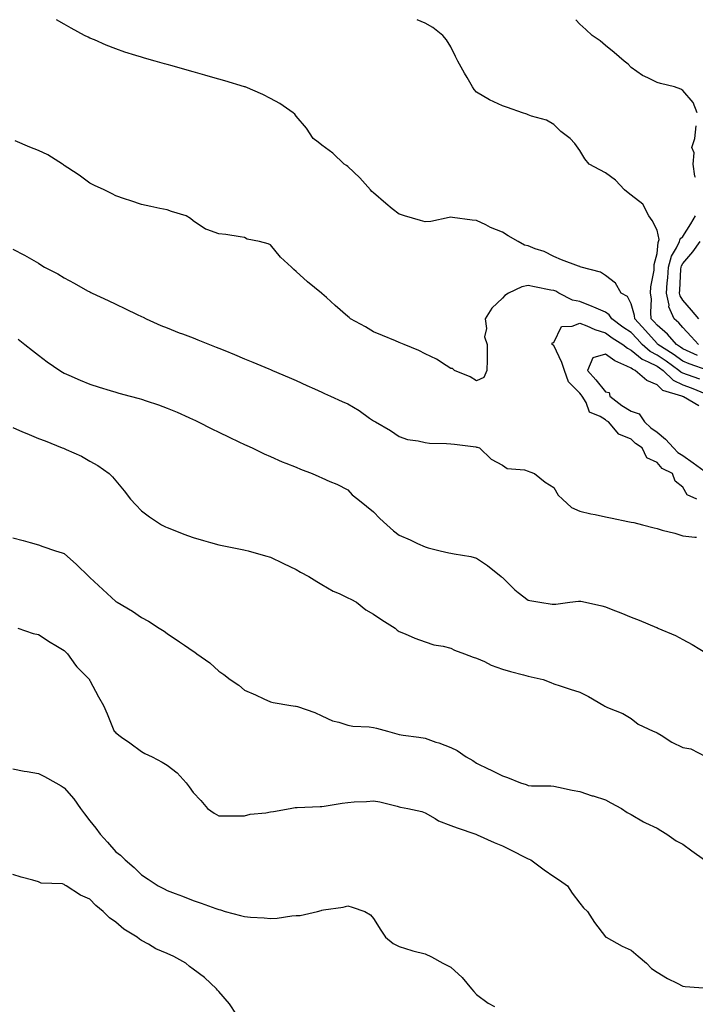
# Model space of a CAD drawing. Units: inches. Extents: x 894563 to 897203, y 7316378 to 7319018.
# Drawn here: x 895221 to 895483, y 7318636 to 7319018 of the extents above; entities that cross this region are included whole.
import ezdxf

# ---------------------------------------------------------------- set-up
doc = ezdxf.new("R2010")
doc.units = ezdxf.units.IN
doc.header["$MEASUREMENT"] = 0
doc.layers.add('Contour_89457316', color=7, linetype='Continuous', true_color=0x805570)

msp = doc.modelspace()

# ---------------------------------------------------------------- linework, layer by layer
at = {"layer": 'Contour_89457316'}
for points in [[(895487.9, 7318881.92, 3290), (895480.54, 7318884.41, 3290), (895478.05, 7318885.5, 3290), (895474.33, 7318888.2, 3290), (895468.43, 7318891.92, 3290), (895468.26, 7318892.13, 3290), (895468.05, 7318892.3, 3290), (895463.57, 7318897.43, 3290), (895459.4, 7318901.92, 3290), (895459.28, 7318903.16, 3290), (895458.05, 7318907.76, 3290), (895456.66, 7318910.53, 3290), (895454.11, 7318911.92, 3290), (895451.9, 7318915.77, 3290), (895448.05, 7318918.69, 3290), (895446.17, 7318920.04, 3290), (895438.66, 7318921.92, 3290), (895438.24, 7318922.11, 3290), (895438.05, 7318922.2, 3290), (895437.58, 7318922.38, 3290), (895430.96, 7318924.83, 3290), (895428.05, 7318926.15, 3290), (895424.21, 7318928.08, 3290), (895420.83, 7318929.14, 3290), (895418.05, 7318930.23, 3290), (895416.65, 7318930.52, 3290), (895414.14, 7318931.92, 3290), (895410.31, 7318934.18, 3290), (895408.05, 7318935.61, 3290), (895403.45, 7318937.32, 3290), (895401.64, 7318938.33, 3290), (895398.05, 7318940.1, 3290), (895396.37, 7318940.24, 3290), (895388.71, 7318941.26, 3290), (895388.05, 7318941.32, 3290), (895387.37, 7318941.25, 3290), (895380.26, 7318939.71, 3290), (895378.05, 7318939.5, 3290), (895376.25, 7318940.12, 3290), (895370.07, 7318941.92, 3290), (895368.5, 7318942.37, 3290), (895368.05, 7318942.5, 3290), (895365.31, 7318944.66, 3290), (895362.77, 7318946.64, 3290), (895358.05, 7318950.75, 3290), (895357.45, 7318951.31, 3290), (895356.82, 7318951.92, 3290), (895352.74, 7318956.61, 3290), (895348.05, 7318961.03, 3290), (895347.52, 7318961.39, 3290), (895346.71, 7318961.92, 3290), (895342.32, 7318966.19, 3290), (895338.05, 7318969.35, 3290), (895336.55, 7318970.42, 3290), (895334.58, 7318971.92, 3290), (895332.01, 7318975.88, 3290), (895328.05, 7318980.58, 3290), (895327.5, 7318981.37, 3290), (895326.9, 7318981.92, 3290), (895321.66, 7318985.53, 3290), (895318.05, 7318987.4, 3290), (895315.11, 7318988.98, 3290), (895308.29, 7318991.92, 3290), (895308.05, 7318991.99, 3290), (895307.95, 7318992.01, 3290), (895300.37, 7318994.24, 3290), (895298.05, 7318994.9, 3290), (895293.86, 7318996.11, 3290), (895292.61, 7318996.48, 3290), (895288.05, 7318997.77, 3290), (895284.83, 7318998.7, 3290), (895279.89, 7319000.08, 3290), (895278.05, 7319000.6, 3290), (895277.01, 7319000.88, 3290), (895273.28, 7319001.92, 3290), (895269.19, 7319003.06, 3290), (895268.05, 7319003.42, 3290), (895265.82, 7319004.15, 3290), (895261.57, 7319005.44, 3290), (895258.05, 7319006.7, 3290), (895254.27, 7319008.14, 3290), (895249.84, 7319010.13, 3290), (895248.05, 7319010.88, 3290), (895247.32, 7319011.19, 3290), (895245.93, 7319011.92, 3290), (895240.78, 7319014.65, 3290), (895238.05, 7319016.25, 3290), (895235.08, 7319018, 3290)], [(895483.78, 7318887.65, 3289), (895480.97, 7318889, 3289), (895478.05, 7318890.28, 3289), (895477.1, 7318890.97, 3289), (895475.6, 7318891.92, 3289), (895472.12, 7318895.99, 3289), (895468.05, 7318899.45, 3289), (895466.9, 7318900.77, 3289), (895465.83, 7318901.92, 3289), (895465.6, 7318904.38, 3289), (895465.86, 7318909.72, 3289), (895465.57, 7318911.92, 3289), (895465.67, 7318914.3, 3289), (895466.94, 7318920.81, 3289), (895467.01, 7318921.92, 3289), (895466.92, 7318923.05, 3289), (895468.05, 7318927.31, 3289), (895468.46, 7318931.51, 3289), (895468.66, 7318931.92, 3289), (895468.88, 7318932.75, 3289), (895468.05, 7318936.31, 3289), (895466.17, 7318940.05, 3289), (895464.84, 7318941.92, 3289), (895462.55, 7318946.42, 3289), (895458.05, 7318949.86, 3289), (895456.88, 7318950.75, 3289), (895455.45, 7318951.92, 3289), (895451.91, 7318955.78, 3289), (895448.05, 7318958.57, 3289), (895445.88, 7318959.75, 3289), (895441.69, 7318961.92, 3289), (895440.08, 7318963.95, 3289), (895438.05, 7318967.27, 3289), (895436.1, 7318969.97, 3289), (895434.3, 7318971.92, 3289), (895430.74, 7318974.61, 3289), (895428.05, 7318977.34, 3289), (895425.11, 7318978.98, 3289), (895419.37, 7318980.6, 3289), (895418.05, 7318981.11, 3289), (895417.51, 7318981.38, 3289), (895415.88, 7318981.92, 3289), (895410.08, 7318983.95, 3289), (895408.05, 7318984.52, 3289), (895403.1, 7318986.87, 3289), (895403.03, 7318986.9, 3289), (895398.05, 7318989.91, 3289), (895397.09, 7318990.96, 3289), (895396.45, 7318991.92, 3289), (895394.36, 7318995.61, 3289), (895393.41, 7318997.28, 3289), (895390.81, 7319001.92, 3289), (895389.89, 7319003.76, 3289), (895388.05, 7319007.49, 3289), (895386.36, 7319010.23, 3289), (895384.9, 7319011.92, 3289), (895381.11, 7319014.98, 3289), (895378.05, 7319016.69, 3289), (895374.93, 7319018, 3289)], [(895483.66, 7318981.92, 3288), (895482.02, 7318985.89, 3288), (895478.05, 7318990.57, 3288), (895477.23, 7318991.1, 3288), (895474.84, 7318991.92, 3288), (895469.4, 7318993.27, 3288), (895468.05, 7318993.61, 3288), (895464.53, 7318995.44, 3288), (895462.48, 7318996.35, 3288), (895458.05, 7318999.5, 3288), (895456.91, 7319000.78, 3288), (895455.31, 7319001.92, 3288), (895451.46, 7319005.33, 3288), (895448.05, 7319007.97, 3288), (895445.98, 7319009.85, 3288), (895442.93, 7319011.92, 3288), (895440.38, 7319014.25, 3288), (895438.05, 7319016.27, 3288), (895436.54, 7319018, 3288)], [(895482.94, 7318956.81, 3288), (895482.74, 7318957.23, 3288), (895482.05, 7318961.92, 3288), (895482.44, 7318966.31, 3288), (895481.61, 7318968.36, 3288), (895482.72, 7318971.92, 3288), (895483.19, 7318976.78, 3288)], [(895484.6, 7318878.47, 3291), (895479.82, 7318880.14, 3291), (895478.05, 7318880.8, 3291), (895477.29, 7318881.16, 3291), (895476.52, 7318881.92, 3291), (895471.65, 7318885.52, 3291), (895468.05, 7318887.86, 3291), (895465.36, 7318889.23, 3291), (895462.31, 7318891.92, 3291), (895460.32, 7318894.19, 3291), (895458.05, 7318896.62, 3291), (895454.85, 7318898.73, 3291), (895450.54, 7318901.92, 3291), (895449.55, 7318903.42, 3291), (895448.05, 7318904.45, 3291), (895443.52, 7318906.45, 3291), (895442.89, 7318906.75, 3291), (895438.05, 7318908.59, 3291), (895435.28, 7318909.15, 3291), (895429.99, 7318911.92, 3291), (895428.79, 7318912.67, 3291), (895428.05, 7318912.88, 3291), (895426.88, 7318913.09, 3291), (895420.52, 7318914.39, 3291), (895418.05, 7318914.8, 3291), (895415.63, 7318914.34, 3291), (895410.4, 7318911.92, 3291), (895409.03, 7318910.94, 3291), (895408.05, 7318909.88, 3291), (895403.96, 7318906.02, 3291), (895401.34, 7318901.92, 3291), (895401.87, 7318898.1, 3291), (895401.08, 7318894.95, 3291), (895402.2, 7318891.92, 3291), (895402.13, 7318887.84, 3291), (895402.09, 7318885.96, 3291), (895402.03, 7318881.92, 3291), (895400.81, 7318879.16, 3291), (895398.05, 7318877.85, 3291), (895395.55, 7318879.42, 3291), (895389.49, 7318881.92, 3291), (895388.75, 7318882.62, 3291), (895388.05, 7318882.61, 3291), (895386.21, 7318883.76, 3291), (895382.44, 7318886.31, 3291), (895378.05, 7318888.38, 3291), (895375.7, 7318889.57, 3291), (895369.92, 7318891.92, 3291), (895368.65, 7318892.52, 3291), (895368.05, 7318892.75, 3291), (895366.63, 7318893.34, 3291), (895361.53, 7318895.4, 3291), (895358.05, 7318896.92, 3291), (895354.9, 7318898.77, 3291), (895349.17, 7318901.92, 3291), (895348.58, 7318902.45, 3291), (895348.05, 7318902.8, 3291), (895343.2, 7318907.07, 3291), (895339.82, 7318910.15, 3291), (895338.05, 7318911.76, 3291), (895337.96, 7318911.83, 3291), (895337.84, 7318911.92, 3291), (895332.45, 7318916.31, 3291), (895328.05, 7318920.27, 3291), (895327.15, 7318921.02, 3291), (895326.21, 7318921.92, 3291), (895321.96, 7318925.83, 3291), (895318.05, 7318930.58, 3291), (895317.17, 7318931.04, 3291), (895313.76, 7318931.92, 3291), (895309.02, 7318932.89, 3291), (895308.05, 7318933.53, 3291), (895306.26, 7318933.71, 3291), (895300.79, 7318934.66, 3291), (895298.05, 7318934.89, 3291), (895293.37, 7318936.6, 3291), (895292.82, 7318936.69, 3291), (895288.05, 7318939.93, 3291), (895287.03, 7318940.9, 3291), (895285.42, 7318941.92, 3291), (895279.72, 7318943.59, 3291), (895278.05, 7318944.15, 3291), (895275.18, 7318944.79, 3291), (895271.65, 7318945.51, 3291), (895268.05, 7318946.34, 3291), (895263.86, 7318947.73, 3291), (895261.43, 7318948.54, 3291), (895258.05, 7318949.66, 3291), (895256.6, 7318950.47, 3291), (895253.54, 7318951.92, 3291), (895249.81, 7318953.68, 3291), (895248.05, 7318954.51, 3291), (895243.84, 7318957.71, 3291), (895239.4, 7318960.56, 3291), (895238.05, 7318961.47, 3291), (895237.78, 7318961.65, 3291), (895237.34, 7318961.92, 3291), (895231.65, 7318965.52, 3291), (895228.05, 7318967.27, 3291), (895224.69, 7318968.56, 3291), (895218.96, 7318971.02, 3291)], [(895484.14, 7318891.92, 3288), (895481.24, 7318895.11, 3288), (895478.05, 7318898.59, 3288), (895476.54, 7318900.41, 3288), (895474.7, 7318901.92, 3288), (895472.69, 7318906.56, 3288), (895472.72, 7318907.25, 3288), (895471.7, 7318911.92, 3288), (895472.01, 7318915.88, 3288), (895472.19, 7318917.78, 3288), (895472.5, 7318921.92, 3288), (895473.7, 7318926.27, 3288), (895475.57, 7318929.44, 3288), (895476.71, 7318931.92, 3288), (895476.99, 7318932.97, 3288), (895478.05, 7318933.89, 3288), (895481.2, 7318938.77, 3288), (895482.92, 7318941.92, 3288)], [(895484.29, 7318901.92, 3287), (895481.4, 7318905.26, 3287), (895478.05, 7318909.21, 3287), (895477.01, 7318910.88, 3287), (895476.78, 7318911.92, 3287), (895476.87, 7318913.1, 3287), (895477.32, 7318921.19, 3287), (895477.37, 7318921.92, 3287), (895477.52, 7318922.45, 3287), (895478.05, 7318923.36, 3287), (895482.01, 7318927.96, 3287), (895484.84, 7318931.92, 3287)], [(895218.05, 7318928.94, 3292), (895222.69, 7318926.56, 3292), (895224.4, 7318925.57, 3292), (895228.05, 7318923.53, 3292), (895229.02, 7318922.89, 3292), (895230.44, 7318921.92, 3292), (895235.52, 7318919.39, 3292), (895238.05, 7318917.8, 3292), (895241.95, 7318915.82, 3292), (895247.13, 7318912.83, 3292), (895248.05, 7318912.33, 3292), (895248.32, 7318912.19, 3292), (895248.87, 7318911.92, 3292), (895255.11, 7318908.98, 3292), (895258.05, 7318907.57, 3292), (895261.88, 7318905.75, 3292), (895266.38, 7318903.59, 3292), (895268.05, 7318902.79, 3292), (895268.64, 7318902.51, 3292), (895269.87, 7318901.92, 3292), (895275.52, 7318899.39, 3292), (895278.05, 7318898.36, 3292), (895282.67, 7318896.54, 3292), (895283.88, 7318896.09, 3292), (895288.05, 7318894.49, 3292), (895289.89, 7318893.76, 3292), (895294.46, 7318891.92, 3292), (895297.06, 7318890.93, 3292), (895298.05, 7318890.54, 3292), (895300.4, 7318889.57, 3292), (895304.18, 7318888.05, 3292), (895308.05, 7318886.39, 3292), (895311.22, 7318885.09, 3292), (895317.44, 7318882.53, 3292), (895318.05, 7318882.28, 3292), (895318.3, 7318882.17, 3292), (895318.9, 7318881.92, 3292), (895325.32, 7318879.19, 3292), (895328.05, 7318877.99, 3292), (895332.24, 7318876.1, 3292), (895335.22, 7318874.75, 3292), (895338.05, 7318873.47, 3292), (895339.09, 7318872.96, 3292), (895341.3, 7318871.92, 3292), (895345.95, 7318869.82, 3292), (895348.05, 7318868.97, 3292), (895352.47, 7318866.34, 3292), (895356.54, 7318863.43, 3292), (895358.05, 7318862.38, 3292), (895358.35, 7318862.22, 3292), (895358.84, 7318861.92, 3292), (895364.7, 7318858.57, 3292), (895368.05, 7318856.21, 3292), (895371.2, 7318855.07, 3292), (895375.37, 7318854.6, 3292), (895378.05, 7318853.93, 3292), (895379.8, 7318853.66, 3292), (895386.38, 7318853.59, 3292), (895388.05, 7318853.39, 3292), (895389.45, 7318853.32, 3292), (895397.79, 7318852.18, 3292), (895398.05, 7318852.16, 3292), (895398.26, 7318852.13, 3292), (895399.17, 7318851.92, 3292), (895403.64, 7318847.52, 3292), (895408.05, 7318845.09, 3292), (895409.97, 7318843.84, 3292), (895416.69, 7318843.28, 3292), (895418.05, 7318842.85, 3292), (895418.71, 7318842.58, 3292), (895420.47, 7318841.92, 3292), (895424.7, 7318838.57, 3292), (895428.05, 7318836.45, 3292), (895429.68, 7318833.55, 3292), (895431.35, 7318831.92, 3292), (895434.87, 7318828.74, 3292), (895438.05, 7318827.28, 3292), (895442.36, 7318826.23, 3292), (895444.02, 7318825.95, 3292), (895448.05, 7318825.09, 3292), (895450.68, 7318824.55, 3292), (895456.72, 7318823.25, 3292), (895458.05, 7318822.97, 3292), (895459, 7318822.87, 3292), (895462.46, 7318821.92, 3292), (895466.96, 7318820.83, 3292), (895468.05, 7318820.54, 3292), (895470.01, 7318819.96, 3292), (895474.93, 7318818.8, 3292), (895478.05, 7318817.71, 3292), (895482.78, 7318817.19, 3292), (895483.32, 7318817.19, 3292)], [(895483.48, 7318831.92, 3292), (895479.79, 7318833.65, 3292), (895478.05, 7318836.6, 3292), (895475.09, 7318838.97, 3292), (895474.02, 7318841.92, 3292), (895470.02, 7318843.89, 3292), (895468.05, 7318846.16, 3292), (895464.15, 7318848.02, 3292), (895462.27, 7318851.92, 3292), (895459.73, 7318853.6, 3292), (895458.05, 7318855.19, 3292), (895453.27, 7318857.14, 3292), (895449.21, 7318861.92, 3292), (895448.48, 7318862.35, 3292), (895448.05, 7318862.67, 3292), (895445.97, 7318864, 3292), (895441.82, 7318865.69, 3292), (895440.52, 7318869.45, 3292), (895439.05, 7318871.92, 3292), (895438.6, 7318872.47, 3292), (895438.05, 7318873.12, 3292), (895433.65, 7318877.52, 3292), (895432.11, 7318881.92, 3292), (895431.14, 7318885.01, 3292), (895428.05, 7318891.54, 3292), (895427.8, 7318891.67, 3292), (895427.34, 7318891.92, 3292), (895427.35, 7318892.62, 3292), (895428.05, 7318892.75, 3292), (895431.04, 7318898.93, 3292), (895435.14, 7318899.01, 3292), (895438.05, 7318900.21, 3292), (895440.82, 7318899.15, 3292), (895443.95, 7318897.81, 3292), (895448.05, 7318896.45, 3292), (895450.67, 7318894.54, 3292), (895454.77, 7318891.92, 3292), (895456.65, 7318890.52, 3292), (895458.05, 7318889.81, 3292), (895462.33, 7318886.21, 3292), (895464.68, 7318885.29, 3292), (895468.05, 7318883.58, 3292), (895469.05, 7318882.93, 3292), (895470.41, 7318881.92, 3292), (895474.26, 7318878.13, 3292), (895478.05, 7318876.32, 3292), (895481.27, 7318875.13, 3292), (895487.31, 7318872.66, 3292)], [(895220.15, 7318894.02, 3293), (895222.83, 7318891.92, 3293), (895225.7, 7318889.57, 3293), (895228.05, 7318887.81, 3293), (895231.4, 7318885.27, 3293), (895236.31, 7318881.92, 3293), (895237.38, 7318881.25, 3293), (895238.05, 7318880.87, 3293), (895239.89, 7318880.07, 3293), (895244.24, 7318878.11, 3293), (895248.05, 7318876.59, 3293), (895251.55, 7318875.42, 3293), (895255.83, 7318874.14, 3293), (895258.05, 7318873.44, 3293), (895259.22, 7318873.09, 3293), (895263.59, 7318871.92, 3293), (895267.12, 7318870.99, 3293), (895268.05, 7318870.72, 3293), (895269.9, 7318870.07, 3293), (895274.61, 7318868.48, 3293), (895278.05, 7318867.24, 3293), (895281.81, 7318865.68, 3293), (895286.37, 7318863.6, 3293), (895288.05, 7318862.86, 3293), (895288.69, 7318862.56, 3293), (895290.08, 7318861.92, 3293), (895295.37, 7318859.24, 3293), (895298.05, 7318857.89, 3293), (895302.08, 7318855.94, 3293), (895305.75, 7318854.22, 3293), (895308.05, 7318853.14, 3293), (895308.89, 7318852.76, 3293), (895310.96, 7318851.92, 3293), (895315.65, 7318849.52, 3293), (895318.05, 7318848.49, 3293), (895322.58, 7318846.45, 3293), (895324.05, 7318845.92, 3293), (895328.05, 7318844.34, 3293), (895329.74, 7318843.61, 3293), (895334.23, 7318841.92, 3293), (895336.85, 7318840.71, 3293), (895338.05, 7318840.18, 3293), (895341.15, 7318838.82, 3293), (895343.88, 7318837.76, 3293), (895348.05, 7318835.59, 3293), (895349.8, 7318833.67, 3293), (895351.99, 7318831.92, 3293), (895355.31, 7318829.18, 3293), (895358.05, 7318827.01, 3293), (895360.55, 7318824.42, 3293), (895363.27, 7318821.92, 3293), (895365.81, 7318819.68, 3293), (895368.05, 7318817.99, 3293), (895372.25, 7318816.12, 3293), (895375.18, 7318814.79, 3293), (895378.05, 7318813.5, 3293), (895379.22, 7318813.09, 3293), (895383.96, 7318811.92, 3293), (895387.26, 7318811.13, 3293), (895388.05, 7318810.97, 3293), (895389.3, 7318810.67, 3293), (895395.83, 7318809.7, 3293), (895398.05, 7318809.04, 3293), (895402.28, 7318806.14, 3293), (895407.63, 7318801.92, 3293), (895407.86, 7318801.73, 3293), (895408.05, 7318801.53, 3293), (895412.9, 7318796.77, 3293), (895414.24, 7318795.73, 3293), (895418.05, 7318792.68, 3293), (895418.69, 7318792.56, 3293), (895422.63, 7318791.92, 3293), (895427.38, 7318791.25, 3293), (895428.05, 7318791.17, 3293), (895428.76, 7318791.21, 3293), (895434.28, 7318791.92, 3293), (895437.62, 7318792.35, 3293), (895438.05, 7318792.38, 3293), (895438.44, 7318792.31, 3293), (895440.34, 7318791.92, 3293), (895446.64, 7318790.5, 3293), (895448.05, 7318790.17, 3293), (895450.95, 7318789.02, 3293), (895453.96, 7318787.83, 3293), (895458.05, 7318786.18, 3293), (895461.08, 7318784.95, 3293), (895467.79, 7318782.18, 3293), (895468.05, 7318782.08, 3293), (895468.16, 7318782.03, 3293), (895468.42, 7318781.92, 3293), (895475.17, 7318779.04, 3293), (895478.05, 7318777.52, 3293), (895481.73, 7318775.6, 3293), (895487.67, 7318771.92, 3293)], [(895484.26, 7318868.14, 3293), (895478.33, 7318871.64, 3293), (895478.05, 7318871.77, 3293), (895477.89, 7318871.76, 3293), (895477.71, 7318871.92, 3293), (895470.27, 7318874.15, 3293), (895468.05, 7318876.31, 3293), (895464.07, 7318877.94, 3293), (895459.62, 7318881.92, 3293), (895458.49, 7318882.36, 3293), (895458.05, 7318882.73, 3293), (895456.4, 7318883.57, 3293), (895451.71, 7318885.58, 3293), (895448.05, 7318888.14, 3293), (895443.17, 7318886.8, 3293), (895441.12, 7318881.92, 3293), (895444.32, 7318878.19, 3293), (895448.05, 7318873.57, 3293), (895449.47, 7318873.34, 3293), (895449.69, 7318871.92, 3293), (895454.45, 7318868.33, 3293), (895458.05, 7318866.08, 3293), (895461.18, 7318865.05, 3293), (895463.22, 7318861.92, 3293), (895465.7, 7318859.57, 3293), (895468.05, 7318857.9, 3293), (895471.36, 7318855.23, 3293), (895474.47, 7318851.92, 3293), (895476.17, 7318850.04, 3293), (895478.05, 7318848.89, 3293), (895482.12, 7318845.99, 3293), (895487.72, 7318841.92, 3293)], [(895218.05, 7318859.74, 3294), (895221.88, 7318858.09, 3294), (895223.51, 7318857.38, 3294), (895228.05, 7318855.5, 3294), (895230.64, 7318854.51, 3294), (895237.3, 7318851.92, 3294), (895237.8, 7318851.67, 3294), (895238.05, 7318851.56, 3294), (895238.74, 7318851.23, 3294), (895244.7, 7318848.57, 3294), (895248.05, 7318846.73, 3294), (895251.09, 7318844.96, 3294), (895255.43, 7318841.92, 3294), (895256.77, 7318840.64, 3294), (895258.05, 7318839.06, 3294), (895261.35, 7318835.22, 3294), (895263.8, 7318831.92, 3294), (895265.83, 7318829.7, 3294), (895268.05, 7318827.39, 3294), (895271.2, 7318825.07, 3294), (895275.84, 7318821.92, 3294), (895277.32, 7318821.19, 3294), (895278.05, 7318820.88, 3294), (895279.73, 7318820.24, 3294), (895284.48, 7318818.35, 3294), (895288.05, 7318817.09, 3294), (895292.03, 7318815.9, 3294), (895294.83, 7318815.14, 3294), (895298.05, 7318814.22, 3294), (895299.95, 7318813.82, 3294), (895307.68, 7318812.29, 3294), (895308.3, 7318812.16, 3294), (895309.38, 7318811.92, 3294), (895316.12, 7318810, 3294), (895318.05, 7318809.39, 3294), (895322.82, 7318807.15, 3294), (895323.14, 7318807, 3294), (895328.05, 7318804.63, 3294), (895329.71, 7318803.58, 3294), (895332.9, 7318801.92, 3294), (895336.1, 7318799.97, 3294), (895338.05, 7318798.76, 3294), (895342.38, 7318796.25, 3294), (895344.68, 7318795.29, 3294), (895348.05, 7318793.71, 3294), (895349.2, 7318793.07, 3294), (895351.49, 7318791.92, 3294), (895355.13, 7318789.01, 3294), (895358.05, 7318787.31, 3294), (895361.29, 7318785.16, 3294), (895366.45, 7318781.92, 3294), (895367.26, 7318781.13, 3294), (895368.05, 7318780.63, 3294), (895370.27, 7318779.7, 3294), (895374.08, 7318777.96, 3294), (895378.05, 7318776.51, 3294), (895381.51, 7318775.39, 3294), (895385.1, 7318774.87, 3294), (895388.05, 7318774.15, 3294), (895389.47, 7318773.34, 3294), (895393.32, 7318771.92, 3294), (895396.78, 7318770.65, 3294), (895398.05, 7318770.25, 3294), (895401.07, 7318768.9, 3294), (895403.71, 7318767.58, 3294), (895408.05, 7318765.98, 3294), (895411.17, 7318765.04, 3294), (895416.2, 7318763.78, 3294), (895418.05, 7318763.25, 3294), (895419.18, 7318763.05, 3294), (895423.87, 7318761.92, 3294), (895426.86, 7318760.73, 3294), (895428.05, 7318760.26, 3294), (895430.46, 7318759.5, 3294), (895434.32, 7318758.18, 3294), (895438.05, 7318757.1, 3294), (895441.45, 7318755.32, 3294), (895447.37, 7318751.92, 3294), (895447.78, 7318751.65, 3294), (895448.05, 7318751.49, 3294), (895448.85, 7318751.12, 3294), (895454.85, 7318748.72, 3294), (895458.05, 7318746.77, 3294), (895460.74, 7318744.61, 3294), (895466.55, 7318741.92, 3294), (895467.65, 7318741.52, 3294), (895468.05, 7318741.28, 3294), (895469.68, 7318740.29, 3294), (895473.81, 7318737.68, 3294), (895478.05, 7318735.51, 3294), (895481.14, 7318735.01, 3294), (895487.15, 7318731.92, 3294)], [(895218.05, 7318816.95, 3295), (895222.06, 7318815.93, 3295), (895224.89, 7318815.08, 3295), (895228.05, 7318814.21, 3295), (895229.71, 7318813.58, 3295), (895234.71, 7318811.92, 3295), (895237.28, 7318811.15, 3295), (895238.05, 7318810.89, 3295), (895242.75, 7318806.62, 3295), (895247.59, 7318801.92, 3295), (895247.83, 7318801.7, 3295), (895248.05, 7318801.49, 3295), (895253.05, 7318796.92, 3295), (895258.05, 7318792.22, 3295), (895258.58, 7318791.92, 3295), (895264.55, 7318788.41, 3295), (895268.05, 7318786.07, 3295), (895270.71, 7318784.58, 3295), (895274.93, 7318781.92, 3295), (895276.83, 7318780.7, 3295), (895278.05, 7318779.84, 3295), (895282.73, 7318776.59, 3295), (895284.73, 7318775.24, 3295), (895288.05, 7318772.98, 3295), (895288.68, 7318772.55, 3295), (895289.49, 7318771.92, 3295), (895294.56, 7318768.43, 3295), (895298.05, 7318765.22, 3295), (895300.01, 7318763.88, 3295), (895302.49, 7318761.92, 3295), (895305.83, 7318759.7, 3295), (895308.05, 7318757.82, 3295), (895312.2, 7318756.07, 3295), (895315.55, 7318754.42, 3295), (895318.05, 7318753.26, 3295), (895319.15, 7318753.02, 3295), (895325.91, 7318751.92, 3295), (895327.79, 7318751.66, 3295), (895328.05, 7318751.62, 3295), (895328.55, 7318751.43, 3295), (895335.23, 7318749.1, 3295), (895338.05, 7318747.87, 3295), (895342.08, 7318745.95, 3295), (895344.56, 7318745.41, 3295), (895348.05, 7318744.24, 3295), (895349.99, 7318743.86, 3295), (895356.32, 7318743.65, 3295), (895358.05, 7318743.39, 3295), (895359.24, 7318743.11, 3295), (895363.52, 7318741.92, 3295), (895367.05, 7318740.92, 3295), (895368.05, 7318740.66, 3295), (895369.57, 7318740.4, 3295), (895375.69, 7318739.57, 3295), (895378.05, 7318739.14, 3295), (895382.28, 7318737.69, 3295), (895383.45, 7318737.32, 3295), (895388.05, 7318735.63, 3295), (895390.49, 7318734.36, 3295), (895394.02, 7318731.92, 3295), (895396.6, 7318730.47, 3295), (895398.05, 7318729.53, 3295), (895402.77, 7318727.2, 3295), (895403.15, 7318727.02, 3295), (895408.05, 7318724.52, 3295), (895410.01, 7318723.87, 3295), (895415.13, 7318721.92, 3295), (895417.29, 7318721.15, 3295), (895418.05, 7318720.81, 3295), (895419.3, 7318720.67, 3295), (895426.82, 7318720.68, 3295), (895428.05, 7318720.51, 3295), (895429.81, 7318720.16, 3295), (895435.17, 7318719.04, 3295), (895438.05, 7318718.46, 3295), (895442.95, 7318716.83, 3295), (895443.22, 7318716.75, 3295), (895448.05, 7318715.26, 3295), (895450.19, 7318714.06, 3295), (895454.3, 7318711.92, 3295), (895456.48, 7318710.36, 3295), (895458.05, 7318709.51, 3295), (895462.8, 7318706.68, 3295), (895463.63, 7318706.34, 3295), (895468.05, 7318704.28, 3295), (895469.49, 7318703.36, 3295), (895471.84, 7318701.92, 3295), (895475.52, 7318699.39, 3295), (895478.05, 7318698, 3295), (895481.58, 7318695.45, 3295), (895486.49, 7318691.92, 3295)], [(895220.08, 7318781.92, 3296), (895226, 7318779.87, 3296), (895228.05, 7318779.47, 3296), (895232.58, 7318776.45, 3296), (895234.78, 7318775.19, 3296), (895238.05, 7318773.25, 3296), (895238.64, 7318772.51, 3296), (895239.26, 7318771.92, 3296), (895242.47, 7318767.5, 3296), (895242.94, 7318766.81, 3296), (895247.82, 7318761.92, 3296), (895247.89, 7318761.76, 3296), (895248.05, 7318761.56, 3296), (895251.31, 7318755.18, 3296), (895253.35, 7318751.92, 3296), (895254.74, 7318748.61, 3296), (895257.1, 7318742.87, 3296), (895257.49, 7318741.92, 3296), (895257.77, 7318741.64, 3296), (895258.05, 7318741.31, 3296), (895260.33, 7318739.64, 3296), (895263.46, 7318737.33, 3296), (895268.05, 7318734.02, 3296), (895269.38, 7318733.25, 3296), (895272.11, 7318731.92, 3296), (895276.02, 7318729.89, 3296), (895278.05, 7318728.76, 3296), (895281.87, 7318725.74, 3296), (895285.36, 7318721.92, 3296), (895286.47, 7318720.34, 3296), (895288.05, 7318718.07, 3296), (895291.1, 7318714.97, 3296), (895293.65, 7318711.92, 3296), (895296.21, 7318710.08, 3296), (895298.05, 7318709, 3296), (895300.98, 7318708.99, 3296), (895305.24, 7318709.11, 3296), (895308.05, 7318709.11, 3296), (895310.23, 7318709.74, 3296), (895316.32, 7318710.19, 3296), (895318.05, 7318710.54, 3296), (895319.24, 7318710.73, 3296), (895325.69, 7318711.92, 3296), (895327.69, 7318712.28, 3296), (895328.05, 7318712.29, 3296), (895328.41, 7318712.28, 3296), (895337.31, 7318712.66, 3296), (895338.05, 7318712.65, 3296), (895338.88, 7318712.75, 3296), (895345.95, 7318714.02, 3296), (895348.05, 7318714.26, 3296), (895350.57, 7318714.43, 3296), (895355.31, 7318714.66, 3296), (895358.05, 7318714.87, 3296), (895360.55, 7318714.42, 3296), (895367.21, 7318712.76, 3296), (895368.05, 7318712.59, 3296), (895368.57, 7318712.44, 3296), (895371.43, 7318711.92, 3296), (895376.82, 7318710.69, 3296), (895378.05, 7318710.24, 3296), (895381.92, 7318708.05, 3296), (895383.29, 7318707.16, 3296), (895388.05, 7318705.3, 3296), (895390.5, 7318704.37, 3296), (895397.69, 7318701.92, 3296), (895397.95, 7318701.82, 3296), (895398.05, 7318701.79, 3296), (895398.27, 7318701.7, 3296), (895404.83, 7318698.71, 3296), (895408.05, 7318697.45, 3296), (895411.71, 7318695.58, 3296), (895417.06, 7318692.91, 3296), (895418.05, 7318692.41, 3296), (895418.39, 7318692.26, 3296), (895419.03, 7318691.92, 3296), (895424.28, 7318688.15, 3296), (895428.05, 7318685.49, 3296), (895430.17, 7318684.04, 3296), (895433.34, 7318681.92, 3296), (895435.15, 7318679.02, 3296), (895438.05, 7318675.11, 3296), (895439.51, 7318673.38, 3296), (895441.09, 7318671.92, 3296), (895443.76, 7318667.63, 3296), (895448.05, 7318662.12, 3296), (895448.14, 7318662.01, 3296), (895448.26, 7318661.92, 3296), (895454.56, 7318658.43, 3296), (895458.05, 7318656.92, 3296), (895460.76, 7318654.63, 3296), (895463.96, 7318651.92, 3296), (895465.9, 7318649.77, 3296), (895468.05, 7318648.36, 3296), (895472.09, 7318645.95, 3296), (895475.87, 7318644.1, 3296), (895478.05, 7318642.96, 3296), (895478.92, 7318642.79, 3296), (895487.75, 7318642.22, 3296)], [(895218.05, 7318727.28, 3297), (895222.55, 7318726.42, 3297), (895223.72, 7318726.25, 3297), (895228.05, 7318725.48, 3297), (895230.39, 7318724.26, 3297), (895234.75, 7318721.92, 3297), (895236.85, 7318720.72, 3297), (895238.05, 7318719.95, 3297), (895241.74, 7318715.61, 3297), (895244.39, 7318711.92, 3297), (895245.98, 7318709.85, 3297), (895248.05, 7318707.16, 3297), (895250.37, 7318704.24, 3297), (895252, 7318701.92, 3297), (895254.9, 7318698.77, 3297), (895258.05, 7318695.13, 3297), (895259.89, 7318693.77, 3297), (895261.72, 7318691.92, 3297), (895265.18, 7318689.05, 3297), (895268.05, 7318686.11, 3297), (895270.65, 7318684.52, 3297), (895274.51, 7318681.92, 3297), (895276.83, 7318680.7, 3297), (895278.05, 7318680.04, 3297), (895281.08, 7318678.89, 3297), (895283.97, 7318677.84, 3297), (895288.05, 7318676.22, 3297), (895291.24, 7318675.11, 3297), (895296.87, 7318673.1, 3297), (895298.05, 7318672.68, 3297), (895298.67, 7318672.55, 3297), (895300.54, 7318671.92, 3297), (895306.45, 7318670.32, 3297), (895308.05, 7318669.94, 3297), (895310.26, 7318669.71, 3297), (895315.66, 7318669.53, 3297), (895318.05, 7318669.23, 3297), (895320.63, 7318669.34, 3297), (895326.4, 7318670.26, 3297), (895328.05, 7318670.35, 3297), (895329.57, 7318670.4, 3297), (895336.27, 7318671.92, 3297), (895337.68, 7318672.29, 3297), (895338.05, 7318672.43, 3297), (895338.69, 7318672.56, 3297), (895346.33, 7318673.64, 3297), (895348.05, 7318674.08, 3297), (895349.74, 7318673.61, 3297), (895354.7, 7318671.92, 3297), (895356.82, 7318670.69, 3297), (895358.05, 7318669.17, 3297), (895360.84, 7318664.71, 3297), (895362.7, 7318661.92, 3297), (895365.68, 7318659.55, 3297), (895368.05, 7318658.36, 3297), (895372.86, 7318656.73, 3297), (895373.29, 7318656.68, 3297), (895378.05, 7318655.53, 3297), (895380.5, 7318654.37, 3297), (895384.96, 7318651.92, 3297), (895387.02, 7318650.89, 3297), (895388.05, 7318650.3, 3297), (895392.41, 7318646.29, 3297), (895396.06, 7318641.92, 3297), (895397, 7318640.87, 3297), (895398.05, 7318639.77, 3297), (895402.49, 7318636.36, 3297), (895404.94, 7318635.03, 3297)], [(895304.92, 7318631.92, 3298), (895302.21, 7318636.09, 3298), (895298.05, 7318640.82, 3298), (895297.55, 7318641.42, 3298), (895297.16, 7318641.92, 3298), (895292.48, 7318646.35, 3298), (895288.05, 7318649.58, 3298), (895286.69, 7318650.55, 3298), (895285.24, 7318651.92, 3298), (895280.6, 7318654.47, 3298), (895278.05, 7318655.67, 3298), (895273.63, 7318657.5, 3298), (895270.76, 7318659.21, 3298), (895268.05, 7318660.67, 3298), (895267.26, 7318661.13, 3298), (895266.32, 7318661.92, 3298), (895261.15, 7318665.02, 3298), (895258.05, 7318667.73, 3298), (895255.63, 7318669.5, 3298), (895253.18, 7318671.92, 3298), (895250.36, 7318674.23, 3298), (895248.05, 7318676.66, 3298), (895244.36, 7318678.23, 3298), (895238.83, 7318681.92, 3298), (895238.33, 7318682.2, 3298), (895238.05, 7318682.43, 3298), (895237.37, 7318682.6, 3298), (895229.08, 7318682.95, 3298), (895228.05, 7318683.42, 3298), (895225.93, 7318684.04, 3298), (895221.39, 7318685.26, 3298), (895218.05, 7318686.29, 3298)]]:
    msp.add_polyline3d(points, dxfattribs=at)

doc.saveas('drawing.dxf')
